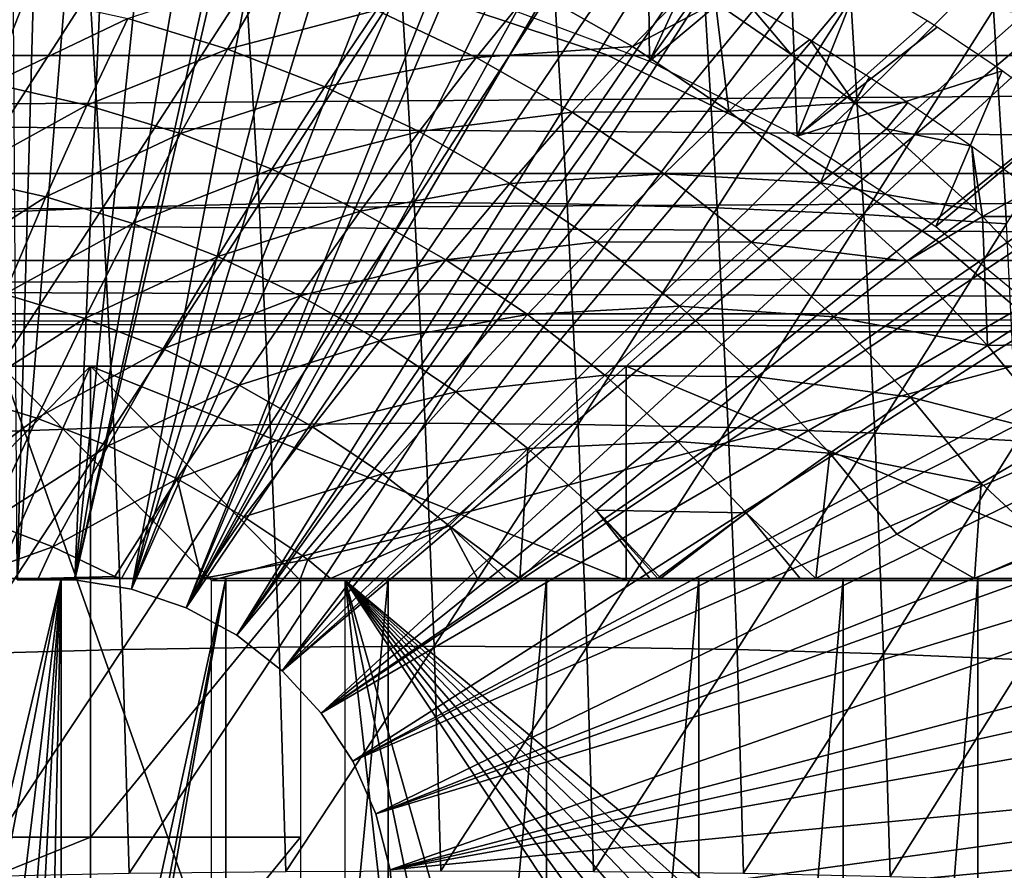
# Model space of a CAD drawing. Extents: x 0 to 650, y 0 to 1505.
# Drawn here: x 550 to 559, y 99 to 107 of the extents above; entities that cross this region are included whole.
import ezdxf

# ---------------------------------------------------------------- set-up
doc = ezdxf.new("R2010")
doc.units = 0
doc.header["$MEASUREMENT"] = 0
doc.layers.get('0').update_dxf_attribs({"linetype": 'CONTINUOUS'})

msp = doc.modelspace()

# ---------------------------------------------------------------- linework, layer by layer
for points in [[(549.639404, 115.995201, 0.052415), (550.120422, 115.999496, 0.052415), (549.731628, 101.988899, 0.052415)], [(549.731628, 101.988899, 0.052415), (550.120422, 115.999496, 0.052415), (550.874207, 115.971397, 0.052415)], [(549.731628, 101.988899, 0.052415), (550.874207, 115.971397, 0.052415), (550.268372, 101.988899, 0.052415)], [(550.268372, 101.988899, 0.052415), (550.874207, 115.971397, 0.052415), (551.707397, 115.890297, 0.052415)], [(550.268372, 101.988899, 0.052415), (551.707397, 115.890297, 0.052415), (552.587524, 115.746399, 0.052415)], [(552.587524, 115.746399, 0.052415), (553.280029, 115.590103, 0.052415), (550.268372, 101.988899, 0.052415)], [(550.268372, 101.988899, 0.052415), (553.280029, 115.590103, 0.052415), (553.424316, 115.552803, 0.052415)], [(550.268372, 101.988899, 0.052415), (553.424316, 115.552803, 0.052415), (550.797791, 101.900597, 0.052415)], [(550.797791, 101.900597, 0.052415), (553.424316, 115.552803, 0.052415), (554.246521, 115.306999, 0.052415)], [(550.797791, 101.900597, 0.052415), (554.246521, 115.306999, 0.052415), (554.832397, 115.096901, 0.052415)], [(554.832397, 115.096901, 0.052415), (555.84259, 114.6642, 0.052415), (550.797791, 101.900597, 0.052415)], [(550.797791, 101.900597, 0.052415), (555.84259, 114.6642, 0.052415), (556.356018, 114.408401, 0.052415)], [(550.797791, 101.900597, 0.052415), (556.356018, 114.408401, 0.052415), (551.305481, 101.726303, 0.052415)], [(551.305481, 101.726303, 0.052415), (556.356018, 114.408401, 0.052415), (556.614502, 114.269997, 0.052415)], [(551.305481, 101.726303, 0.052415), (556.614502, 114.269997, 0.052415), (557.367371, 113.8293, 0.052415)], [(557.367371, 113.8293, 0.052415), (557.839172, 113.523003, 0.052415), (551.305481, 101.726303, 0.052415)], [(557.839172, 113.523003, 0.052415), (558.100403, 113.343102, 0.052415), (551.305481, 101.726303, 0.052415)], [(551.305481, 101.726303, 0.052415), (558.100403, 113.343102, 0.052415), (558.812317, 112.813103, 0.052415)], [(551.305481, 101.726303, 0.052415), (558.812317, 112.813103, 0.052415), (551.777588, 101.470802, 0.052415)], [(551.777588, 101.470802, 0.052415), (558.812317, 112.813103, 0.052415), (559.268005, 112.441803, 0.052415)], [(551.777588, 101.470802, 0.052415), (559.268005, 112.441803, 0.052415), (559.502075, 112.2407, 0.052415)], [(560.168701, 111.626999, 0.052415), (551.777588, 101.470802, 0.052415), (559.502075, 112.2407, 0.052415)], [(560.168701, 111.626999, 0.052415), (552.201172, 101.141098, 0.052415), (551.777588, 101.470802, 0.052415)], [(560.62561, 111.1689, 0.052415), (552.201172, 101.141098, 0.052415), (560.168701, 111.626999, 0.052415)], [(552.201172, 101.141098, 0.052415), (560.62561, 111.1689, 0.052415), (561.427917, 110.281898, 0.052415)], [(561.427917, 110.281898, 0.052415), (561.887878, 109.720596, 0.052415), (552.201172, 101.141098, 0.052415)], [(552.201172, 101.141098, 0.052415), (561.887878, 109.720596, 0.052415), (562.061707, 109.4972, 0.052415)], [(552.201172, 101.141098, 0.052415), (562.061707, 109.4972, 0.052415), (552.564697, 100.7463, 0.052415)], [(552.564697, 100.7463, 0.052415), (562.061707, 109.4972, 0.052415), (562.581482, 108.789101, 0.052415)], [(559.976501, 109.118202, 83.398354), (558.82959, 107.301201, 84.745079), (560.114807, 107.1707, 84.048759)], [(552.564697, 100.7463, 0.052415), (562.581482, 108.789101, 0.052415), (563.116028, 107.9907, 0.052415)], [(555.623718, 106.820801, 50.05241), (555.603394, 108.508904, 50.05241), (554.179199, 107.361702, 50.05241)], [(555.623718, 106.820801, 50.05241), (556.273315, 108.229897, 50.05241), (555.603394, 108.508904, 50.05241)], [(607.881287, 106.873497, 51.577789), (458.672485, 106.873497, 83.293091), (458.390594, 108.229401, 81.966888)], [(607.881287, 106.873497, 51.577789), (458.390594, 108.229401, 81.966888), (607.599426, 108.229401, 50.251591)], [(611.103271, 108.229401, 66.73629), (461.894592, 108.229401, 98.451591), (461.612701, 106.873497, 97.125397)], [(611.103271, 108.229401, 66.73629), (461.612701, 106.873497, 97.125397), (610.821411, 106.873497, 65.410103)], [(556.931213, 107.918602, 50.05241), (556.273315, 108.229897, 50.05241), (555.623718, 106.820801, 50.05241)], [(563.116028, 107.9907, 0.052415), (563.204895, 107.850098, 0.052415), (552.564697, 100.7463, 0.052415)], [(557, 106.124397, 50.05241), (556.931213, 107.918602, 50.05241), (555.623718, 106.820801, 50.05241)], [(557, 106.124397, 50.05241), (557.576599, 107.575104, 50.05241), (556.931213, 107.918602, 50.05241)], [(552.564697, 100.7463, 0.052415), (563.204895, 107.850098, 0.052415), (563.620789, 107.1595, 0.052415)], [(552.122375, 107.669197, 58.825359), (551.690796, 106.934799, 57.991459), (550.762085, 107.218498, 58.188869)], [(553.080017, 107.297501, 58.621811), (551.690796, 106.934799, 57.991459), (552.122375, 107.669197, 58.825359)], [(549.815674, 107.432503, 58.39003), (548.59082, 106.748703, 57.77776), (548.856689, 107.575897, 58.593891)], [(551.864807, 107.520699, 86.937057), (551.987, 105.491501, 87.512138), (553.309082, 107.5355, 86.677773)], [(553.309082, 107.5355, 86.677773), (551.987, 105.491501, 87.512138), (553.431519, 105.503998, 87.253479)], [(553.309082, 107.5355, 86.677773), (553.431519, 105.503998, 87.253479), (554.73407, 107.520699, 86.327179)], [(558.209106, 107.198799, 50.05241), (557.576599, 107.575104, 50.05241), (557, 106.124397, 50.05241)], [(548.943726, 107.403297, 87.177467), (549.064819, 105.391701, 87.747559), (550.407471, 107.476601, 87.103867)], [(550.407471, 107.476601, 87.103867), (549.064819, 105.391701, 87.747559), (550.529297, 105.454102, 87.677071)], [(550.407471, 107.476601, 87.103867), (550.529297, 105.454102, 87.677071), (551.864807, 107.520699, 86.937057)], [(551.864807, 107.520699, 86.937057), (550.529297, 105.454102, 87.677071), (551.987, 105.491501, 87.512138)], [(554.525024, 107.492996, 59.289421), (554.008728, 106.855797, 58.424412), (553.080017, 107.297501, 58.621811)], [(554.73407, 107.520699, 86.327179), (553.431519, 105.503998, 87.253479), (554.856323, 105.491501, 86.90226)], [(555.216187, 106.884201, 58.901272), (555.216187, 106.884201, 14.10946), (553.525818, 107.445503, 14.10946)], [(555.216187, 106.884201, 58.901272), (553.525818, 107.445503, 14.10946), (553.525818, 107.445503, 58.901272)], [(555.464294, 106.958397, 59.089771), (554.008728, 106.855797, 58.424412), (554.525024, 107.492996, 59.289421)], [(554.525024, 107.492996, 59.289421), (556.002197, 107.516602, 59.995251), (555.464294, 106.958397, 59.089771)], [(554.73407, 107.520699, 86.327179), (554.856323, 105.491501, 86.90226), (556.133179, 107.476601, 85.886818)], [(556.133179, 107.476601, 85.886818), (554.856323, 105.491501, 86.90226), (556.255127, 105.454102, 86.46003)], [(555.464294, 106.958397, 59.089771), (556.002197, 107.516602, 59.995251), (556.236877, 107.3685, 59.945358)], [(556.133179, 107.476601, 85.886818), (556.255127, 105.454102, 86.46003), (557.500427, 107.403297, 85.358673)], [(549.815674, 107.432503, 58.39003), (549.491394, 106.614098, 57.586319), (548.59082, 106.748703, 57.77776)], [(550.762085, 107.218498, 58.188869), (549.491394, 106.614098, 57.586319), (549.815674, 107.432503, 58.39003)], [(555.464294, 106.958397, 59.089771), (556.236877, 107.3685, 59.945358), (556.36322, 106.3554, 58.898701)], [(556.236877, 107.3685, 59.945358), (556.533386, 107.3685, 61.340149), (556.939819, 106.887703, 59.795952)], [(556.236877, 107.3685, 59.945358), (556.939819, 106.887703, 59.795952), (556.36322, 106.3554, 58.898701)], [(557.500427, 107.403297, 85.358673), (556.255127, 105.454102, 86.46003), (557.621582, 105.391701, 85.928757)], [(556.939819, 106.887703, 59.795952), (556.533386, 107.3685, 61.340149), (557.117188, 107.022598, 61.559681)], [(557.500427, 107.403297, 85.358673), (557.621582, 105.391701, 85.928757), (558.82959, 107.301201, 84.745079)], [(553.080017, 107.297501, 58.621811), (552.596985, 106.583099, 57.798851), (551.690796, 106.934799, 57.991459)], [(554.008728, 106.855797, 58.424412), (552.596985, 106.583099, 57.798851), (553.080017, 107.297501, 58.621811)], [(558.82959, 107.301201, 84.745079), (557.621582, 105.391701, 85.928757), (558.949829, 105.305, 85.310822)], [(558.82959, 107.301201, 84.745079), (558.949829, 105.305, 85.310822), (560.114807, 107.1707, 84.048759)], [(550.762085, 107.218498, 58.188869), (550.380127, 106.413101, 57.397411), (549.491394, 106.614098, 57.586319)], [(551.690796, 106.934799, 57.991459), (550.380127, 106.413101, 57.397411), (550.762085, 107.218498, 58.188869)], [(557, 106.124397, 50.05241), (558.303101, 107.139503, 50.05241), (558.209106, 107.198799, 50.05241)], [(552.564697, 100.7463, 0.052415), (563.620789, 107.1595, 0.052415), (552.858276, 100.296898, 0.052415)], [(552.858276, 100.296898, 0.052415), (563.620789, 107.1595, 0.052415), (564.094971, 106.296898, 0.052415)], [(557, 106.124397, 50.05241), (558.910522, 106.731903, 50.05241), (558.303101, 107.139503, 50.05241)], [(556.939819, 106.887703, 59.795952), (557.117188, 107.022598, 61.559681), (557.531006, 106.437103, 59.670292)], [(557.674377, 106.6717, 61.822319), (557.531006, 106.437103, 59.670292), (557.117188, 107.022598, 61.559681)], [(551.690796, 106.934799, 57.991459), (551.252319, 106.146797, 57.212029), (550.380127, 106.413101, 57.397411)], [(552.596985, 106.583099, 57.798851), (551.252319, 106.146797, 57.212029), (551.690796, 106.934799, 57.991459)], [(555.464294, 106.958397, 59.089771), (554.903687, 106.346397, 58.23418), (554.008728, 106.855797, 58.424412)], [(556.36322, 106.3554, 58.898701), (554.903687, 106.346397, 58.23418), (555.464294, 106.958397, 59.089771)], [(556.36322, 106.3554, 58.898701), (556.939819, 106.887703, 59.795952), (557.531006, 106.437103, 59.670292)], [(608.207825, 105.773804, 53.114128), (458.999115, 105.773804, 84.82943), (458.672485, 106.873497, 83.293091)], [(608.207825, 105.773804, 53.114128), (458.672485, 106.873497, 83.293091), (607.881287, 106.873497, 51.577789)], [(610.821411, 106.873497, 65.410103), (461.612701, 106.873497, 97.125397), (461.286102, 105.773804, 95.589058)], [(610.821411, 106.873497, 65.410103), (461.286102, 105.773804, 95.589058), (610.494873, 105.773804, 63.87376)], [(554.008728, 106.855797, 58.424412), (553.47583, 106.1651, 57.612061), (552.596985, 106.583099, 57.798851)], [(554.903687, 106.346397, 58.23418), (553.47583, 106.1651, 57.612061), (554.008728, 106.855797, 58.424412)], [(556.820984, 106.111397, 58.901272), (556.820984, 106.111397, 14.10946), (555.216187, 106.884201, 14.10946)], [(556.820984, 106.111397, 58.901272), (555.216187, 106.884201, 14.10946), (555.216187, 106.884201, 58.901272)], [(558.291321, 105.2808, 50.05241), (558.910522, 106.731903, 50.05241), (557, 106.124397, 50.05241)], [(558.291321, 105.2808, 50.05241), (559.497009, 106.296997, 50.05241), (558.910522, 106.731903, 50.05241)], [(550.380127, 106.413101, 57.397411), (549.169189, 105.743401, 56.838749), (549.491394, 106.614098, 57.586319)], [(558.030884, 106.437103, 62.022091), (557.531006, 106.437103, 59.670292), (557.674377, 106.6717, 61.822319)], [(552.596985, 106.583099, 57.798851), (552.10321, 105.816498, 57.031158), (551.252319, 106.146797, 57.212029)], [(553.47583, 106.1651, 57.612061), (552.10321, 105.816498, 57.031158), (552.596985, 106.583099, 57.798851)], [(556.36322, 106.3554, 58.898701), (557.531006, 106.437103, 59.670292), (557.21698, 105.6875, 58.71722)], [(557.531006, 106.437103, 59.670292), (557.830383, 106.191002, 59.606659), (557.21698, 105.6875, 58.71722)], [(558.030884, 106.437103, 62.022091), (557.830383, 106.191002, 59.606659), (557.531006, 106.437103, 59.670292)], [(558.625977, 106.029297, 62.420609), (557.830383, 106.191002, 59.606659), (558.030884, 106.437103, 62.022091)], [(550.380127, 106.413101, 57.397411), (549.996582, 105.556198, 56.66288), (549.169189, 105.743401, 56.838749)], [(551.252319, 106.146797, 57.212029), (549.996582, 105.556198, 56.66288), (550.380127, 106.413101, 57.397411)], [(554.903687, 106.346397, 58.23418), (554.322693, 105.683098, 57.432049), (553.47583, 106.1651, 57.612061)], [(555.760071, 105.771896, 58.052139), (554.322693, 105.683098, 57.432049), (554.903687, 106.346397, 58.23418)], [(556.36322, 106.3554, 58.898701), (555.760071, 105.771896, 58.052139), (554.903687, 106.346397, 58.23418)], [(557.21698, 105.6875, 58.71722), (555.760071, 105.771896, 58.052139), (556.36322, 106.3554, 58.898701)], [(552.858276, 100.296898, 0.052415), (564.094971, 106.296898, 0.052415), (564.220581, 106.052902, 0.052415)], [(559.481873, 104.300102, 50.05241), (559.497009, 106.296997, 50.05241), (558.291321, 105.2808, 50.05241)], [(553.47583, 106.1651, 57.612061), (552.928528, 105.423897, 56.85574), (552.10321, 105.816498, 57.031158)], [(554.322693, 105.683098, 57.432049), (552.928528, 105.423897, 56.85574), (553.47583, 106.1651, 57.612061)], [(557.21698, 105.6875, 58.71722), (557.830383, 106.191002, 59.606659), (558.669189, 105.430099, 59.428371)], [(558.625977, 106.029297, 62.420609), (558.669189, 105.430099, 59.428371), (557.830383, 106.191002, 59.606659)], [(551.252319, 106.146797, 57.212029), (550.808472, 105.308296, 56.490299), (549.996582, 105.556198, 56.66288)], [(552.10321, 105.816498, 57.031158), (550.808472, 105.308296, 56.490299), (551.252319, 106.146797, 57.212029)], [(558.313721, 105.139702, 58.901272), (558.313721, 105.139702, 14.10946), (556.820984, 106.111397, 14.10946)], [(558.313721, 105.139702, 58.901272), (556.820984, 106.111397, 14.10946), (556.820984, 106.111397, 58.901272)], [(564.537415, 105.404297, 0.052415), (552.858276, 100.296898, 0.052415), (564.220581, 106.052902, 0.052415)], [(558.625977, 106.029297, 62.420609), (559.186218, 105.6297, 62.88501), (558.72522, 105.375198, 59.416458)], [(558.72522, 105.375198, 59.416458), (558.669189, 105.430099, 59.428371), (558.625977, 106.029297, 62.420609)], [(552.10321, 105.816498, 57.031158), (551.600708, 105.000702, 56.321911), (550.808472, 105.308296, 56.490299)], [(552.928528, 105.423897, 56.85574), (551.600708, 105.000702, 56.321911), (552.10321, 105.816498, 57.031158)], [(608.569092, 104.963402, 54.813938), (459.360413, 104.963402, 86.529243), (458.999115, 105.773804, 84.82943)], [(608.569092, 104.963402, 54.813938), (458.999115, 105.773804, 84.82943), (608.207825, 105.773804, 53.114128)], [(610.494873, 105.773804, 63.87376), (461.286102, 105.773804, 95.589058), (460.924805, 104.963402, 93.889252)], [(610.494873, 105.773804, 63.87376), (460.924805, 104.963402, 93.889252), (610.133606, 104.963402, 62.17395)], [(549.996582, 105.556198, 56.66288), (548.850403, 104.823799, 56.150421), (549.169189, 105.743401, 56.838749)], [(555.760071, 105.771896, 58.052139), (555.133118, 105.139503, 57.259789), (554.322693, 105.683098, 57.432049)], [(556.573608, 105.135597, 57.87923), (555.133118, 105.139503, 57.259789), (555.760071, 105.771896, 58.052139)], [(557.21698, 105.6875, 58.71722), (556.573608, 105.135597, 57.87923), (555.760071, 105.771896, 58.052139)], [(554.322693, 105.683098, 57.432049), (553.723816, 104.971298, 56.686699), (552.928528, 105.423897, 56.85574)], [(555.133118, 105.139503, 57.259789), (553.723816, 104.971298, 56.686699), (554.322693, 105.683098, 57.432049)], [(558.021118, 104.958099, 58.546291), (556.573608, 105.135597, 57.87923), (557.21698, 105.6875, 58.71722)], [(557.21698, 105.6875, 58.71722), (558.669189, 105.430099, 59.428371), (558.021118, 104.958099, 58.546291)], [(558.72522, 105.375198, 59.416458), (559.186218, 105.6297, 62.88501), (559.535217, 105.375198, 63.22736)], [(549.996582, 105.556198, 56.66288), (549.612976, 104.651497, 55.988331), (548.850403, 104.823799, 56.150421)], [(550.808472, 105.308296, 56.490299), (549.612976, 104.651497, 55.988331), (549.996582, 105.556198, 56.66288)], [(549.064819, 105.391701, 87.747559), (549.166199, 103.355103, 88.224571), (550.529297, 105.454102, 87.677071)], [(550.529297, 105.454102, 87.677071), (549.166199, 103.355103, 88.224571), (550.631287, 103.406197, 88.156693)], [(550.529297, 105.454102, 87.677071), (550.631287, 103.406197, 88.156693), (551.987, 105.491501, 87.512138)], [(551.987, 105.491501, 87.512138), (550.631287, 103.406197, 88.156693), (552.089294, 103.436897, 87.993317)], [(552.928528, 105.423897, 56.85574), (552.369019, 104.635399, 56.1586), (551.600708, 105.000702, 56.321911)], [(551.987, 105.491501, 87.512138), (552.089294, 103.436897, 87.993317), (553.431519, 105.503998, 87.253479)], [(553.431519, 105.503998, 87.253479), (552.089294, 103.436897, 87.993317), (553.533875, 103.447304, 87.735191)], [(553.723816, 104.971298, 56.686699), (552.369019, 104.635399, 56.1586), (552.928528, 105.423897, 56.85574)], [(553.431519, 105.503998, 87.253479), (553.533875, 103.447304, 87.735191), (554.856323, 105.491501, 86.90226)], [(554.856323, 105.491501, 86.90226), (553.533875, 103.447304, 87.735191), (554.958618, 103.436897, 87.383438)], [(554.856323, 105.491501, 86.90226), (554.958618, 103.436897, 87.383438), (556.255127, 105.454102, 86.46003)], [(556.255127, 105.454102, 86.46003), (554.958618, 103.436897, 87.383438), (556.356995, 103.406197, 86.939651)], [(556.255127, 105.454102, 86.46003), (556.356995, 103.406197, 86.939651), (557.621582, 105.391701, 85.928757)], [(558.021118, 104.958099, 58.546291), (558.669189, 105.430099, 59.428371), (558.72522, 105.375198, 59.416458)], [(564.537415, 105.404297, 0.052415), (553.073914, 99.805359, 0.052415), (552.858276, 100.296898, 0.052415)], [(564.946899, 104.482903, 0.052415), (553.073914, 99.805359, 0.052415), (564.537415, 105.404297, 0.052415)], [(557.621582, 105.391701, 85.928757), (556.356995, 103.406197, 86.939651), (557.723022, 103.355103, 86.405769)], [(557.621582, 105.391701, 85.928757), (557.723022, 103.355103, 86.405769), (558.949829, 105.305, 85.310822)], [(558.021118, 104.958099, 58.546291), (558.72522, 105.375198, 59.416458), (558.771423, 104.170898, 58.38681)], [(558.72522, 105.375198, 59.416458), (559.535217, 105.375198, 63.22736), (559.451782, 104.609001, 59.26202)], [(558.72522, 105.375198, 59.416458), (559.451782, 104.609001, 59.26202), (558.771423, 104.170898, 58.38681)], [(550.808472, 105.308296, 56.490299), (550.361389, 104.422798, 55.829262), (549.612976, 104.651497, 55.988331)], [(551.600708, 105.000702, 56.321911), (550.361389, 104.422798, 55.829262), (550.808472, 105.308296, 56.490299)], [(558.949829, 105.305, 85.310822), (557.723022, 103.355103, 86.405769), (559.050476, 103.283798, 85.784187)], [(555.133118, 105.139503, 57.259789), (554.484802, 104.4608, 56.524929), (553.723816, 104.971298, 56.686699)], [(555.902893, 104.537201, 57.096169), (554.484802, 104.4608, 56.524929), (555.133118, 105.139503, 57.259789)], [(556.573608, 105.135597, 57.87923), (555.902893, 104.537201, 57.096169), (555.133118, 105.139503, 57.259789)], [(557.339722, 104.440498, 57.716381), (555.902893, 104.537201, 57.096169), (556.573608, 105.135597, 57.87923)], [(558.021118, 104.958099, 58.546291), (557.339722, 104.440498, 57.716381), (556.573608, 105.135597, 57.87923)], [(559.669983, 103.9851, 58.901272), (559.669983, 103.9851, 14.10946), (558.313721, 105.139702, 14.10946)], [(559.669983, 103.9851, 58.901272), (558.313721, 105.139702, 14.10946), (558.313721, 105.139702, 58.901272)], [(608.954224, 104.467201, 56.625549), (459.745514, 104.467201, 88.340851), (459.360413, 104.963402, 86.529243)], [(608.954224, 104.467201, 56.625549), (459.360413, 104.963402, 86.529243), (608.569092, 104.963402, 54.813938)], [(610.133606, 104.963402, 62.17395), (460.924805, 104.963402, 93.889252), (460.539703, 104.467201, 92.077629)], [(610.133606, 104.963402, 62.17395), (460.539703, 104.467201, 92.077629), (609.748474, 104.467201, 60.362331)], [(551.600708, 105.000702, 56.321911), (551.091614, 104.139397, 55.674061), (550.361389, 104.422798, 55.829262)], [(552.369019, 104.635399, 56.1586), (551.091614, 104.139397, 55.674061), (551.600708, 105.000702, 56.321911)], [(553.723816, 104.971298, 56.686699), (553.109375, 104.213997, 56.001228), (552.369019, 104.635399, 56.1586)], [(554.484802, 104.4608, 56.524929), (553.109375, 104.213997, 56.001228), (553.723816, 104.971298, 56.686699)], [(558.771423, 104.170898, 58.38681), (557.339722, 104.440498, 57.716381), (558.021118, 104.958099, 58.546291)], [(550.361389, 104.422798, 55.829262), (549.231079, 103.702301, 55.376549), (549.612976, 104.651497, 55.988331)], [(552.369019, 104.635399, 56.1586), (551.799683, 103.802597, 55.523529), (551.091614, 104.139397, 55.674061)], [(553.109375, 104.213997, 56.001228), (551.799683, 103.802597, 55.523529), (552.369019, 104.635399, 56.1586)], [(558.771423, 104.170898, 58.38681), (559.451782, 104.609001, 59.26202), (559.806885, 104.194199, 59.18655)], [(555.902893, 104.537201, 57.096169), (555.207703, 103.895302, 56.371288), (554.484802, 104.4608, 56.524929)], [(556.62793, 103.879601, 56.942059), (555.207703, 103.895302, 56.371288), (555.902893, 104.537201, 57.096169)], [(557.339722, 104.440498, 57.716381), (556.62793, 103.879601, 56.942059), (555.902893, 104.537201, 57.096169)], [(609.351318, 104.300003, 58.493938), (460.142609, 104.300003, 90.209244), (459.745514, 104.467201, 88.340851)], [(609.351318, 104.300003, 58.493938), (459.745514, 104.467201, 88.340851), (608.954224, 104.467201, 56.625549)], [(609.748474, 104.467201, 60.362331), (460.539703, 104.467201, 92.077629), (460.142609, 104.300003, 90.209244)], [(609.748474, 104.467201, 60.362331), (460.142609, 104.300003, 90.209244), (609.351318, 104.300003, 58.493938)], [(550.361389, 104.422798, 55.829262), (549.912781, 103.494202, 55.231659), (549.231079, 103.702301, 55.376549)], [(551.091614, 104.139397, 55.674061), (549.912781, 103.494202, 55.231659), (550.361389, 104.422798, 55.829262)], [(564.946899, 104.482903, 0.052415), (565.094116, 104.124802, 0.052415), (553.073914, 99.805359, 0.052415)], [(554.484802, 104.4608, 56.524929), (553.817871, 103.738701, 55.850632), (553.109375, 104.213997, 56.001228)], [(555.207703, 103.895302, 56.371288), (553.817871, 103.738701, 55.850632), (554.484802, 104.4608, 56.524929)], [(558.054626, 103.690498, 57.56443), (556.62793, 103.879601, 56.942059), (557.339722, 104.440498, 57.716381)], [(558.771423, 104.170898, 58.38681), (558.054626, 103.690498, 57.56443), (557.339722, 104.440498, 57.716381)], [(551.091614, 104.139397, 55.674061), (550.577881, 103.236, 55.090279), (549.912781, 103.494202, 55.231659)], [(551.799683, 103.802597, 55.523529), (550.577881, 103.236, 55.090279), (551.091614, 104.139397, 55.674061)], [(553.109375, 104.213997, 56.001228), (552.482117, 103.4142, 55.37849), (551.799683, 103.802597, 55.523529)], [(553.817871, 103.738701, 55.850632), (552.482117, 103.4142, 55.37849), (553.109375, 104.213997, 56.001228)], [(559.463928, 103.330101, 58.23962), (558.054626, 103.690498, 57.56443), (558.771423, 104.170898, 58.38681)], [(558.771423, 104.170898, 58.38681), (559.806885, 104.194199, 59.18655), (559.463928, 103.330101, 58.23962)], [(553.073914, 99.805359, 0.052415), (565.094116, 104.124802, 0.052415), (565.32251, 103.5345, 0.052415)], [(548.459473, 101.980103, 73.481583), (545.427307, 103.980103, 74.126106), (550.415771, 103.980103, 73.065758)], [(548.459473, 101.980103, 73.481583), (550.415771, 103.980103, 73.065758), (548.459473, 99.590057, 73.481583)], [(548.459473, 99.590057, 73.481583), (550.415771, 103.980103, 73.065758), (550.415771, 99.590057, 73.065758)], [(551.540527, 101.980103, 68.737343), (559.005615, 103.980103, 67.150589), (549.584229, 103.980103, 69.153168)], [(551.540527, 101.980103, 68.737343), (549.584229, 103.980103, 69.153168), (551.540527, 98.435043, 68.737343)], [(551.540527, 98.435043, 68.737343), (549.584229, 103.980103, 69.153168), (549.584229, 97.200043, 69.153168)], [(552.37207, 101.980103, 72.64994), (550.415771, 99.590057, 73.065758), (550.415771, 103.980103, 73.065758)], [(552.37207, 101.980103, 72.64994), (550.415771, 103.980103, 73.065758), (555.404419, 101.980103, 72.005409)], [(555.404419, 101.980103, 72.005409), (550.415771, 103.980103, 73.065758), (555.404419, 103.980103, 72.005409)], [(560.16449, 101.980103, 66.904259), (559.005615, 103.980103, 67.150589), (551.540527, 101.980103, 68.737343)], [(555.404419, 101.980103, 72.005409), (555.404419, 103.980103, 72.005409), (560.197327, 101.980103, 70.986641)], [(560.197327, 101.980103, 70.986641), (555.404419, 103.980103, 72.005409), (561.175415, 103.980103, 70.778732)], [(555.207703, 103.895302, 56.371288), (554.490906, 103.212196, 55.707588), (553.817871, 103.738701, 55.850632)], [(555.888489, 103.277702, 56.22657), (554.490906, 103.212196, 55.707588), (555.207703, 103.895302, 56.371288)], [(556.62793, 103.879601, 56.942059), (555.888489, 103.277702, 56.22657), (555.207703, 103.895302, 56.371288)], [(557.304321, 103.169899, 56.798279), (555.888489, 103.277702, 56.22657), (556.62793, 103.879601, 56.942059)], [(558.054626, 103.690498, 57.56443), (557.304321, 103.169899, 56.798279), (556.62793, 103.879601, 56.942059)], [(551.799683, 103.802597, 55.523529), (551.2229, 102.9291, 54.953171), (550.577881, 103.236, 55.090279)], [(552.482117, 103.4142, 55.37849), (551.2229, 102.9291, 54.953171), (551.799683, 103.802597, 55.523529)], [(549.912781, 103.494202, 55.231659), (548.852295, 102.712997, 54.830101), (549.231079, 103.702301, 55.376549)], [(553.817871, 103.738701, 55.850632), (553.135071, 102.976196, 55.239681), (552.482117, 103.4142, 55.37849)], [(554.490906, 103.212196, 55.707588), (553.135071, 102.976196, 55.239681), (553.817871, 103.738701, 55.850632)], [(558.714417, 102.889503, 57.424191), (557.304321, 103.169899, 56.798279), (558.054626, 103.690498, 57.56443)], [(559.463928, 103.330101, 58.23962), (558.714417, 102.889503, 57.424191), (558.054626, 103.690498, 57.56443)], [(549.912781, 103.494202, 55.231659), (549.464478, 102.525902, 54.699982), (548.852295, 102.712997, 54.830101)], [(550.577881, 103.236, 55.090279), (549.464478, 102.525902, 54.699982), (549.912781, 103.494202, 55.231659)], [(553.073914, 99.805359, 0.052415), (565.32251, 103.5345, 0.052415), (553.205688, 99.285011, 0.052415)], [(553.205688, 99.285011, 0.052415), (565.32251, 103.5345, 0.052415), (565.663208, 102.559998, 0.052415)], [(549.166199, 103.355103, 88.224571), (549.24762, 101.297699, 88.607452), (550.631287, 103.406197, 88.156693)], [(550.631287, 103.406197, 88.156693), (549.24762, 101.297699, 88.607452), (550.713074, 101.337601, 88.541656)], [(550.631287, 103.406197, 88.156693), (550.713074, 101.337601, 88.541656), (552.089294, 103.436897, 87.993317)], [(552.089294, 103.436897, 87.993317), (550.713074, 101.337601, 88.541656), (552.171387, 101.361603, 88.379562)], [(552.482117, 103.4142, 55.37849), (551.844482, 102.575302, 54.821049), (551.2229, 102.9291, 54.953171)], [(553.135071, 102.976196, 55.239681), (551.844482, 102.575302, 54.821049), (552.482117, 103.4142, 55.37849)], [(552.089294, 103.436897, 87.993317), (552.171387, 101.361603, 88.379562), (553.533875, 103.447304, 87.735191)], [(553.533875, 103.447304, 87.735191), (552.171387, 101.361603, 88.379562), (553.616089, 101.369598, 88.121841)], [(553.533875, 103.447304, 87.735191), (553.616089, 101.369598, 88.121841), (554.958618, 103.436897, 87.383438)], [(554.958618, 103.436897, 87.383438), (553.616089, 101.369598, 88.121841), (555.04071, 101.361603, 87.769676)], [(554.958618, 103.436897, 87.383438), (555.04071, 101.361603, 87.769676), (556.356995, 103.406197, 86.939651)], [(556.356995, 103.406197, 86.939651), (555.04071, 101.361603, 87.769676), (556.438782, 101.337601, 87.324623)], [(556.356995, 103.406197, 86.939651), (556.438782, 101.337601, 87.324623), (557.723022, 103.355103, 86.405769)], [(557.723022, 103.355103, 86.405769), (556.438782, 101.337601, 87.324623), (557.804382, 101.297699, 86.788651)], [(557.723022, 103.355103, 86.405769), (557.804382, 101.297699, 86.788651), (559.050476, 103.283798, 85.784187)], [(559.345825, 102.301804, 57.471802), (558.714417, 102.889503, 57.424191), (559.463928, 103.330101, 58.23962)], [(550.577881, 103.236, 55.090279), (550.061829, 102.294098, 54.573021), (549.464478, 102.525902, 54.699982)], [(551.2229, 102.9291, 54.953171), (550.061829, 102.294098, 54.573021), (550.577881, 103.236, 55.090279)], [(555.888489, 103.277702, 56.22657), (555.124695, 102.637299, 55.572861), (554.490906, 103.212196, 55.707588)], [(556.523804, 102.611198, 56.091541), (555.124695, 102.637299, 55.572861), (555.888489, 103.277702, 56.22657)], [(557.304321, 103.169899, 56.798279), (556.523804, 102.611198, 56.091541), (555.888489, 103.277702, 56.22657)], [(559.050476, 103.283798, 85.784187), (557.804382, 101.297699, 86.788651), (559.131226, 101.242104, 86.164162)], [(554.490906, 103.212196, 55.707588), (553.755371, 102.490898, 55.107841), (553.135071, 102.976196, 55.239681)], [(554.413391, 102, 55.02309), (553.755371, 102.490898, 55.107841), (554.490906, 103.212196, 55.707588)], [(554.490906, 103.212196, 55.707588), (555.124695, 102.637299, 55.572861), (554.413391, 102, 55.02309)], [(557.173828, 102, 56.050041), (556.523804, 102.611198, 56.091541), (557.304321, 103.169899, 56.798279)], [(557.928711, 102.411903, 56.665569), (557.173828, 102, 56.050041), (557.304321, 103.169899, 56.798279)], [(558.714417, 102.889503, 57.424191), (557.928711, 102.411903, 56.665569), (557.304321, 103.169899, 56.798279)], [(553.135071, 102.976196, 55.239681), (552.439392, 102.1763, 54.694611), (551.844482, 102.575302, 54.821049)], [(553.755371, 102.490898, 55.107841), (552.439392, 102.1763, 54.694611), (553.135071, 102.976196, 55.239681)], [(551.2229, 102.9291, 54.953171), (550.640991, 102.0186, 54.44989), (550.061829, 102.294098, 54.573021)], [(550.702087, 102, 54.44342), (550.640991, 102.0186, 54.44989), (551.2229, 102.9291, 54.953171)], [(551.448608, 102, 54.491661), (550.702087, 102, 54.44342), (551.2229, 102.9291, 54.953171)], [(551.844482, 102.575302, 54.821049), (551.448608, 102, 54.491661), (551.2229, 102.9291, 54.953171)], [(558.650208, 102, 56.846779), (557.928711, 102.411903, 56.665569), (558.714417, 102.889503, 57.424191)], [(559.345825, 102.301804, 57.471802), (558.650208, 102, 56.846779), (558.714417, 102.889503, 57.424191)], [(555.124695, 102.637299, 55.572861), (555.624878, 102, 55.405621), (554.413391, 102, 55.02309)], [(555.716125, 102.0168, 55.447159), (555.700928, 102, 55.43306), (555.124695, 102.637299, 55.572861)], [(555.124695, 102.637299, 55.572861), (555.700928, 102, 55.43306), (555.624878, 102, 55.405621)], [(556.523804, 102.611198, 56.091541), (555.716125, 102.0168, 55.447159), (555.124695, 102.637299, 55.572861)], [(555.726501, 102, 55.44241), (555.716125, 102.0168, 55.447159), (556.523804, 102.611198, 56.091541)], [(556.523804, 102.611198, 56.091541), (557.026978, 102, 55.980991), (555.726501, 102, 55.44241)], [(557.173828, 102, 56.050041), (557.026978, 102, 55.980991), (556.523804, 102.611198, 56.091541)], [(550.061829, 102.294098, 54.573021), (549.236877, 102, 54.446098), (549.464478, 102.525902, 54.699982)], [(552.439392, 102.1763, 54.694611), (551.448608, 102, 54.491661), (551.844482, 102.575302, 54.821049)], [(553.755371, 102.490898, 55.107841), (552.650879, 102, 54.640629), (552.439392, 102.1763, 54.694611)], [(554.018982, 102, 54.92004), (552.650879, 102, 54.640629), (553.755371, 102.490898, 55.107841)], [(553.205688, 99.285011, 0.052415), (565.663208, 102.559998, 0.052415), (565.81311, 102.086304, 0.052415)], [(554.413391, 102, 55.02309), (554.284302, 102, 54.988209), (553.755371, 102.490898, 55.107841)], [(553.755371, 102.490898, 55.107841), (554.284302, 102, 54.988209), (554.018982, 102, 54.92004)], [(557.173828, 102, 56.050041), (557.928711, 102.411903, 56.665569), (558.650208, 102, 56.846779)], [(560.039124, 102, 57.7878), (558.650208, 102, 56.846779), (559.345825, 102.301804, 57.471802)], [(550.061829, 102.294098, 54.573021), (549.926819, 102, 54.428799), (549.236877, 102, 54.446098)], [(550.640991, 102.0186, 54.44989), (549.926819, 102, 54.428799), (550.061829, 102.294098, 54.573021)], [(552.439392, 102.1763, 54.694611), (552.372498, 102, 54.598221), (551.448608, 102, 54.491661)], [(552.650879, 102, 54.640629), (552.372498, 102, 54.598221), (552.439392, 102.1763, 54.694611)], [(565.81311, 102.086304, 0.052415), (565.967712, 101.561096, 0.052415), (553.205688, 99.285011, 0.052415)], [(548.607422, 102, 57.178902), (549.236877, 102, 54.446098), (550.142273, 102, 57.110191)], [(550.142273, 102, 57.110191), (548.868225, 96.649773, 57.155289), (548.607422, 102, 57.178902)], [(550.142273, 102, 57.110191), (549.085388, 96.490028, 57.13937), (548.868225, 96.649773, 57.155289)], [(549.429688, 96.171379, 57.121078), (549.085388, 96.490028, 57.13937), (550.142273, 102, 57.110191)], [(550.142273, 102, 57.110191), (549.236877, 102, 54.446098), (549.926819, 102, 54.428799)], [(550.142273, 102, 57.110191), (549.655701, 95.902321, 57.113701), (549.429688, 96.171379, 57.121078)], [(550.142273, 102, 57.110191), (549.806702, 95.683456, 57.110802), (549.655701, 95.902321, 57.113701)], [(550.268372, 101.988899, 0.052415), (550.268372, 101.988899, 5.052414), (549.731628, 101.988899, 0.052415)], [(549.731628, 101.988899, 0.052415), (550.268372, 101.988899, 5.052414), (549.731628, 101.988899, 5.052414)], [(549.997009, 95.33596, 57.109459), (549.806702, 95.683456, 57.110802), (550.142273, 102, 57.110191)], [(550.640991, 102.0186, 54.44989), (550.633484, 102, 54.44067), (549.926819, 102, 54.428799)], [(550.142273, 102, 57.110191), (549.926819, 102, 54.428799), (550.633484, 102, 54.44067)], [(549.997009, 95.33596, 57.109459), (550.142273, 102, 57.110191), (550.142273, 94.968803, 57.110191)], [(550.633484, 102, 54.44067), (550.670471, 102, 54.44212), (550.142273, 102, 57.110191)], [(550.670471, 102, 54.44212), (550.702087, 102, 54.44342), (550.142273, 102, 57.110191)], [(550.142273, 102, 57.110191), (550.702087, 102, 54.44342), (551.448608, 102, 54.491661)], [(550.142273, 102, 57.110191), (551.448608, 102, 54.491661), (551.675598, 102, 57.210098)], [(550.142273, 94.968803, 57.110191), (550.142273, 102, 57.110191), (551.675598, 102, 57.210098)], [(550.142273, 94.968803, 57.110191), (551.675598, 102, 57.210098), (550.257813, 94.488617, 57.111839)], [(551.675598, 102, 57.210098), (550.293884, 94.122887, 57.112549), (550.257813, 94.488617, 57.111839)], [(550.797791, 101.900597, 0.052415), (550.797791, 101.900597, 5.052414), (550.268372, 101.988899, 0.052415)], [(550.268372, 101.988899, 0.052415), (550.797791, 101.900597, 5.052414), (550.268372, 101.988899, 5.052414)], [(551.675598, 102, 57.210098), (551.675598, 86.000076, 57.210098), (550.293884, 94.122887, 57.112549)], [(552.37207, 99.590057, 72.64994), (550.415771, 99.590057, 73.065758), (552.37207, 101.980103, 72.64994)], [(550.670471, 102, 54.44212), (550.633484, 102, 54.44067), (550.640991, 102.0186, 54.44989)], [(550.702087, 102, 54.44342), (550.670471, 102, 54.44212), (550.640991, 102.0186, 54.44989)], [(551.675598, 102, 57.210098), (551.448608, 102, 54.491661), (552.372498, 102, 54.598221)], [(551.675598, 102, 57.210098), (552.650879, 102, 54.640629), (553.188599, 102, 57.477421)], [(551.675598, 102, 57.210098), (552.372498, 102, 54.598221), (552.650879, 102, 54.640629)], [(553.188599, 102, 57.477421), (553.188599, 86.000076, 57.477421), (551.675598, 86.000076, 57.210098)], [(553.188599, 102, 57.477421), (551.675598, 86.000076, 57.210098), (551.675598, 102, 57.210098)], [(553.188599, 102, 57.477421), (552.650879, 102, 54.640629), (554.018982, 102, 54.92004)], [(553.165405, 98.620407, 74.526009), (552.787903, 98.800056, 74.606232), (552.787903, 101.980103, 74.606232)], [(557.554993, 96.520897, 73.592972), (552.787903, 101.980103, 74.606232), (557.834412, 96.683739, 73.533577)], [(557.834412, 96.683739, 73.533577), (552.787903, 101.980103, 74.606232), (558.129517, 96.814392, 73.47084)], [(560.613098, 101.980103, 72.94294), (558.752808, 96.973061, 73.338364), (552.787903, 101.980103, 74.606232)], [(552.787903, 101.980103, 74.606232), (558.752808, 96.973061, 73.338364), (558.43689, 96.911186, 73.405502)], [(552.787903, 101.980103, 74.606232), (558.43689, 96.911186, 73.405502), (558.129517, 96.814392, 73.47084)], [(557.554993, 96.520897, 73.592972), (557.294678, 96.327782, 73.648293), (552.787903, 101.980103, 74.606232)], [(552.787903, 101.980103, 74.606232), (557.294678, 96.327782, 73.648293), (557.05658, 96.106651, 73.698891)], [(552.787903, 101.980103, 74.606232), (557.05658, 96.106651, 73.698891), (556.843689, 95.860237, 73.744164)], [(556.843689, 95.860237, 73.744164), (553.870911, 98.169678, 74.376038), (552.787903, 101.980103, 74.606232)], [(552.787903, 101.980103, 74.606232), (553.870911, 98.169678, 74.376038), (553.5271, 98.409767, 74.449112)], [(552.787903, 101.980103, 74.606232), (553.5271, 98.409767, 74.449112), (553.165405, 98.620407, 74.526009)], [(554.413391, 102, 55.02309), (554.66333, 102, 57.908932), (553.188599, 102, 57.477421)], [(554.413391, 102, 55.02309), (553.188599, 102, 57.477421), (554.284302, 102, 54.988209)], [(553.188599, 102, 57.477421), (554.018982, 102, 54.92004), (554.284302, 102, 54.988209)], [(554.66333, 102, 57.908932), (554.66333, 86.000076, 57.908932), (553.188599, 86.000076, 57.477421)], [(554.66333, 102, 57.908932), (553.188599, 86.000076, 57.477421), (553.188599, 102, 57.477421)], [(555.624878, 102, 55.405621), (554.66333, 102, 57.908932), (554.413391, 102, 55.02309)], [(554.66333, 102, 57.908932), (555.624878, 102, 55.405621), (555.700928, 102, 55.43306)], [(555.700928, 102, 55.43306), (555.726501, 102, 55.44241), (554.66333, 102, 57.908932)], [(554.66333, 102, 57.908932), (555.726501, 102, 55.44241), (557.026978, 102, 55.980991)], [(554.66333, 102, 57.908932), (557.026978, 102, 55.980991), (556.081726, 102, 58.499451)], [(556.081726, 102, 58.499451), (556.081726, 86.000076, 58.499451), (554.66333, 86.000076, 57.908932)], [(556.081726, 102, 58.499451), (554.66333, 86.000076, 57.908932), (554.66333, 102, 57.908932)], [(555.700928, 102, 55.43306), (555.716125, 102.0168, 55.447159), (555.726501, 102, 55.44241)], [(556.081726, 102, 58.499451), (557.026978, 102, 55.980991), (557.173828, 102, 56.050041)], [(556.081726, 102, 58.499451), (557.173828, 102, 56.050041), (557.42688, 102, 59.241852)], [(557.42688, 102, 59.241852), (557.42688, 86.000076, 59.241852), (556.081726, 86.000076, 58.499451)], [(557.42688, 102, 59.241852), (556.081726, 86.000076, 58.499451), (556.081726, 102, 58.499451)], [(557.42688, 102, 59.241852), (557.173828, 102, 56.050041), (558.650208, 102, 56.846779)], [(560.039124, 102, 57.7878), (558.682678, 102, 60.12719), (557.42688, 102, 59.241852)], [(557.42688, 102, 59.241852), (558.650208, 102, 56.846779), (560.039124, 102, 57.7878)], [(558.682678, 102, 60.12719), (558.682678, 86.000076, 60.12719), (557.42688, 86.000076, 59.241852)], [(558.682678, 102, 60.12719), (557.42688, 86.000076, 59.241852), (557.42688, 102, 59.241852)], [(560.369812, 102, 58.043591), (559.833923, 102, 61.14481), (558.682678, 102, 60.12719)], [(560.369812, 102, 58.043591), (558.682678, 102, 60.12719), (560.039124, 102, 57.7878)], [(559.833923, 102, 61.14481), (559.833923, 86.000076, 61.14481), (558.682678, 86.000076, 60.12719)], [(559.833923, 102, 61.14481), (558.682678, 86.000076, 60.12719), (558.682678, 102, 60.12719)], [(560.613098, 101.980103, 72.94294), (559.073425, 96.999168, 73.27021), (558.752808, 96.973061, 73.338364)], [(551.305481, 101.726303, 0.052415), (551.305481, 101.726303, 5.052414), (550.797791, 101.900597, 0.052415)], [(550.797791, 101.900597, 0.052415), (551.305481, 101.726303, 5.052414), (550.797791, 101.900597, 5.052414)], [(551.777588, 101.470802, 0.052415), (551.777588, 101.470802, 5.052414), (551.305481, 101.726303, 0.052415)], [(551.305481, 101.726303, 0.052415), (551.777588, 101.470802, 5.052414), (551.305481, 101.726303, 5.052414)], [(553.205688, 99.285011, 0.052415), (565.967712, 101.561096, 0.052415), (566.235229, 100.539101, 0.052415)], [(552.201172, 101.141098, 0.052415), (552.201172, 101.141098, 5.052414), (551.777588, 101.470802, 0.052415)], [(551.777588, 101.470802, 0.052415), (552.201172, 101.141098, 5.052414), (551.777588, 101.470802, 5.052414)], [(549.24762, 101.297699, 88.607452), (549.308777, 99.224213, 88.895348), (550.713074, 101.337601, 88.541656)], [(550.713074, 101.337601, 88.541656), (549.308777, 99.224213, 88.895348), (550.774597, 99.252701, 88.831139)], [(550.713074, 101.337601, 88.541656), (550.774597, 99.252701, 88.831139), (552.171387, 101.361603, 88.379562)], [(552.171387, 101.361603, 88.379562), (550.774597, 99.252701, 88.831139), (552.233093, 99.269989, 88.669983)], [(552.171387, 101.361603, 88.379562), (552.233093, 99.269989, 88.669983), (553.616089, 101.369598, 88.121841)], [(553.616089, 101.369598, 88.121841), (552.233093, 99.269989, 88.669983), (553.677917, 99.275711, 88.412582)], [(553.616089, 101.369598, 88.121841), (553.677917, 99.275711, 88.412582), (555.04071, 101.361603, 87.769676)], [(555.04071, 101.361603, 87.769676), (553.677917, 99.275711, 88.412582), (555.102417, 99.269989, 88.060097)], [(555.04071, 101.361603, 87.769676), (555.102417, 99.269989, 88.060097), (556.438782, 101.337601, 87.324623)], [(556.438782, 101.337601, 87.324623), (555.102417, 99.269989, 88.060097), (556.500427, 99.252701, 87.61409)], [(556.438782, 101.337601, 87.324623), (556.500427, 99.252701, 87.61409), (557.804382, 101.297699, 86.788651)], [(557.804382, 101.297699, 86.788651), (556.500427, 99.252701, 87.61409), (557.865601, 99.224213, 87.076553)], [(557.804382, 101.297699, 86.788651), (557.865601, 99.224213, 87.076553), (559.131226, 101.242104, 86.164162)], [(559.131226, 101.242104, 86.164162), (557.865601, 99.224213, 87.076553), (559.191895, 99.184387, 86.44986)], [(552.564697, 100.7463, 0.052415), (552.564697, 100.7463, 5.052414), (552.201172, 101.141098, 0.052415)], [(552.201172, 101.141098, 0.052415), (552.564697, 100.7463, 5.052414), (552.201172, 101.141098, 5.052414)], [(552.858276, 100.296898, 0.052415), (552.858276, 100.296898, 5.052414), (552.564697, 100.7463, 0.052415)], [(552.564697, 100.7463, 0.052415), (552.858276, 100.296898, 5.052414), (552.564697, 100.7463, 5.052414)], [(553.205688, 99.285011, 0.052415), (566.235229, 100.539101, 0.052415), (553.25, 98.75, 0.052415)], [(553.25, 98.75, 0.052415), (566.235229, 100.539101, 0.052415), (566.367981, 99.958542, 0.052415)], [(553.073914, 99.805359, 0.052415), (553.073914, 99.805359, 5.052414), (552.858276, 100.296898, 0.052415)], [(552.858276, 100.296898, 0.052415), (553.073914, 99.805359, 5.052414), (552.858276, 100.296898, 5.052414)], [(553.25, 98.75, 0.052415), (566.367981, 99.958542, 0.052415), (566.654419, 98.431473, 0.052415)], [(553.205688, 99.285011, 0.052415), (553.205688, 99.285011, 5.052414), (553.073914, 99.805359, 0.052415)], [(553.073914, 99.805359, 0.052415), (553.205688, 99.285011, 5.052414), (553.073914, 99.805359, 5.052414)], [(548.459473, 99.590057, 73.481583), (550.415771, 99.590057, 73.065758), (548.459473, 98.800056, 73.481583)], [(548.459473, 98.800056, 73.481583), (550.415771, 99.590057, 73.065758), (550.415771, 97.200043, 73.065758)], [(552.37207, 98.800056, 72.64994), (550.415771, 97.200043, 73.065758), (552.37207, 99.590057, 72.64994)], [(552.37207, 99.590057, 72.64994), (550.415771, 97.200043, 73.065758), (550.415771, 99.590057, 73.065758)], [(553.25, 98.75, 0.052415), (553.25, 98.75, 5.052414), (553.205688, 99.285011, 0.052415)], [(553.205688, 99.285011, 0.052415), (553.25, 98.75, 5.052414), (553.205688, 99.285011, 5.052414)]]:
    msp.add_3dface(points)

doc.saveas('drawing.dxf')
